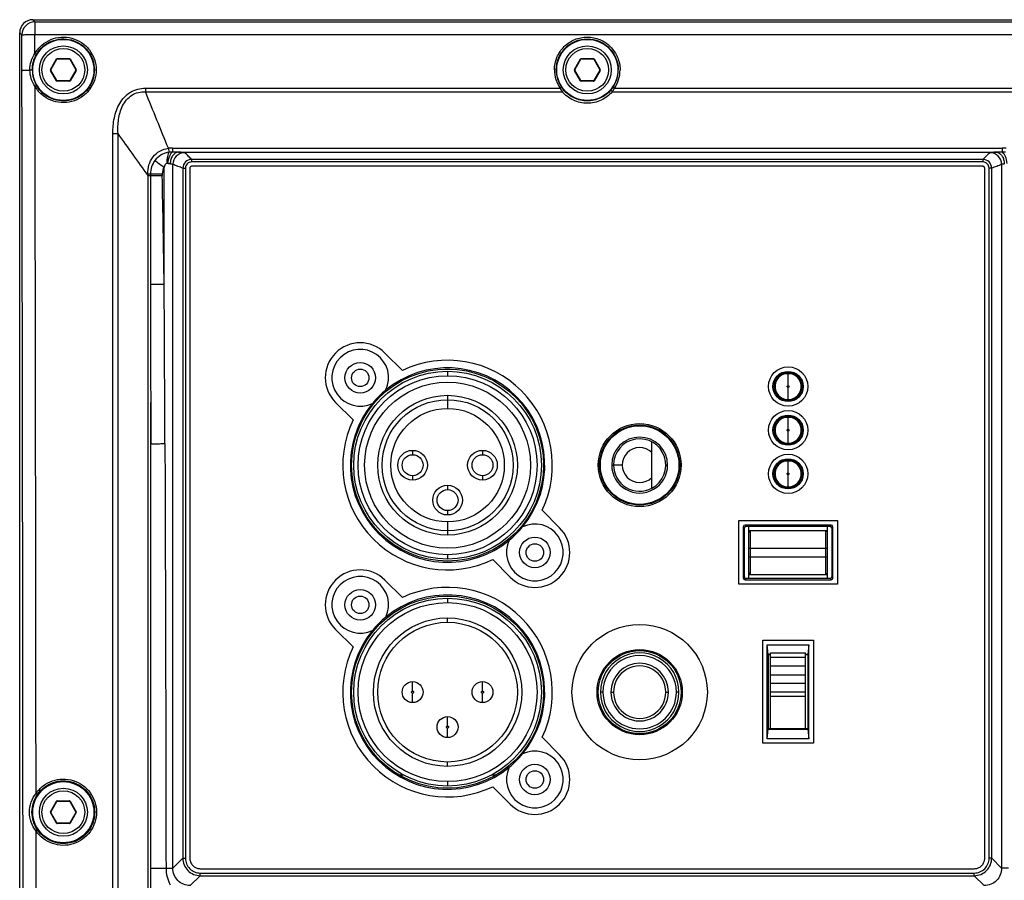
# Model space of a CAD drawing. Units: millimetres. Extents: x -1916 to 1054, y -1318 to 782.
# Drawn here: x 65 to 121, y -394 to -345 of the extents above; entities that cross this region are included whole.
import ezdxf

# ---------------------------------------------------------------- set-up
doc = ezdxf.new("R2010")
doc.units = ezdxf.units.MM
doc.header["$LTSCALE"] = 30.734
doc.layers.get('0').update_dxf_attribs({"linetype": 'CONTINUOUS'})

msp = doc.modelspace()

# ---------------------------------------------------------------- linework, layer by layer
at = {"color": 7, "linetype": 'Continuous'}
for p, q in [((65.5662, -344.6765), (129.0683, -344.6765)), ((64.8173, -406.9626), (64.8173, -345.4255)), ((66.6028, -347.539), (66.9492, -346.939)), ((66.9709, -346.9265), (67.6637, -346.9265)), ((67.6853, -346.939), (68.0317, -347.539)), ((96.6028, -347.539), (96.9492, -346.939)), ((96.9709, -346.9265), (97.6637, -346.9265)), ((97.6853, -346.939), (98.0317, -347.539)), ((66.9492, -348.164), (66.6028, -347.564)), ((68.0317, -347.564), (67.6853, -348.164)), ((96.9492, -348.164), (96.6028, -347.564)), ((98.0317, -347.564), (97.6853, -348.164)), ((67.6637, -348.1765), (66.9709, -348.1765)), ((97.6637, -348.1765), (96.9709, -348.1765)), ((74.5596, -353.1756), (74.5596, -392.6853)), ((119.9705, -353.0714), (74.6639, -353.0714)), ((120.0749, -392.6852), (120.0749, -353.1756)), ((85.7315, -363.7623), (86.7315, -364.7623)), ((89.1789, -364.6827), (89.4567, -364.6827)), ((108.5405, -364.9275), (109.0941, -364.9275)), ((72.3173, -416.864), (72.3173, -366.5948)), ((83.9031, -367.5908), (82.9031, -366.5908)), ((108.5405, -367.4275), (109.0941, -367.4275)), ((101.0172, -371.5032), (101.0172, -368.8499)), ((108.5405, -369.9275), (109.0941, -369.9275)), ((94.7315, -372.7623), (95.7315, -373.7623)), ((105.9923, -373.3515), (111.6423, -373.3515)), ((105.9923, -377.0015), (105.9923, -373.3515)), ((106.2518, -373.7109), (106.2518, -376.6422)), ((106.3173, -376.5767), (106.3173, -373.7764)), ((111.2829, -373.611), (106.3516, -373.611)), ((106.4171, -373.6765), (111.2174, -373.6765)), ((106.5672, -376.6765), (106.5672, -373.6765)), ((111.0672, -376.6765), (111.0672, -373.6765)), ((111.3173, -373.7764), (111.3173, -376.5767)), ((111.3828, -376.6422), (111.3828, -373.7109)), ((111.6423, -373.3515), (111.6423, -377.0015)), ((111.0672, -373.9329), (106.5672, -373.9329)), ((92.9031, -376.5908), (91.9031, -375.5908)), ((106.5672, -376.4329), (111.0672, -376.4329)), ((85.7315, -376.7623), (86.7315, -377.7623)), ((111.6423, -377.0015), (105.9923, -377.0015)), ((106.3516, -376.7421), (111.2829, -376.7421)), ((111.2174, -376.6765), (106.4171, -376.6765)), ((83.9031, -380.5908), (82.9031, -379.5908)), ((107.3673, -380.2015), (110.2673, -380.2015)), ((107.3673, -386.1015), (107.3673, -380.2015)), ((107.6268, -380.461), (110.0078, -380.461)), ((107.6791, -381.0134), (107.6268, -380.461)), ((107.6268, -385.8421), (107.6268, -380.461)), ((110.0078, -380.461), (109.9554, -381.0134)), ((110.0078, -385.8421), (110.0078, -380.461)), ((110.2673, -380.2015), (110.2673, -386.1015)), ((107.8172, -381.0134), (107.6791, -381.0134)), ((107.6791, -381.0134), (107.6923, -381.0265)), ((107.6923, -381.0265), (107.8172, -381.0265)), ((107.6923, -385.2765), (107.6923, -381.0265)), ((107.8172, -380.9265), (109.8172, -380.9265)), ((107.8172, -385.2765), (107.8172, -380.9265)), ((109.8172, -385.2765), (109.8172, -380.9265)), ((109.9554, -381.0134), (109.8172, -381.0134)), ((109.8172, -381.0265), (109.9423, -381.0265)), ((109.9554, -381.0134), (109.9423, -381.0265)), ((109.9423, -381.0265), (109.9423, -385.2765)), ((107.8172, -381.1765), (109.8172, -381.1765)), ((107.8172, -381.6765), (109.8172, -381.6765)), ((107.8172, -382.1765), (109.8172, -382.1765)), ((109.8172, -382.6765), (107.8172, -382.6765)), ((109.8172, -383.1765), (107.8172, -383.1765)), ((109.8172, -383.4265), (107.8172, -383.4265)), ((107.6268, -385.8421), (107.6791, -385.2897)), ((107.6791, -385.2897), (107.6923, -385.2765)), ((107.6791, -385.2897), (109.9554, -385.2897)), ((109.9423, -385.2765), (107.6923, -385.2765)), ((109.9554, -385.2897), (109.9423, -385.2765)), ((109.9554, -385.2897), (110.0078, -385.8421)), ((94.7315, -385.7623), (95.7315, -386.7623)), ((110.2673, -386.1015), (107.3673, -386.1015)), ((110.0078, -385.8421), (107.6268, -385.8421)), ((86.8042, -387.9261), (86.5454, -387.9261)), ((92.0861, -387.9261), (91.8302, -387.9261)), ((92.9031, -389.5908), (91.9031, -388.5908)), ((66.6028, -390.039), (66.9492, -389.439)), ((66.9709, -389.4265), (67.6637, -389.4265)), ((67.6853, -389.439), (68.0317, -390.039)), ((66.9492, -390.664), (66.6028, -390.064)), ((68.0317, -390.064), (67.6853, -390.664)), ((67.6637, -390.6765), (66.9709, -390.6765)), ((75.1586, -393.2842), (119.4761, -393.2842))]:
    msp.add_line(p, q, dxfattribs=at)
at = {"color": 9, "linetype": 'Continuous'}
for p, q in [((65.5662, -344.6765), (65.6904, -344.8007)), ((65.6904, -344.8007), (128.9441, -344.8007)), ((65.6904, -344.8007), (65.6904, -345.5223)), ((64.8173, -345.4255), (64.9414, -345.5497)), ((64.9452, -347.5828), (64.9414, -345.5497)), ((65.6904, -345.5223), (128.9441, -345.5223)), ((65.6925, -346.6091), (65.6904, -345.5223)), ((66.5812, -347.5265), (66.9276, -346.9265)), ((66.9276, -346.9265), (66.9492, -346.939)), ((66.9709, -346.9015), (67.6637, -346.9015)), ((66.9709, -346.9015), (66.9709, -346.9265)), ((67.6637, -346.9015), (67.6637, -346.9265)), ((67.707, -346.9265), (67.6853, -346.939)), ((67.707, -346.9265), (68.0534, -347.5265)), ((96.5812, -347.5265), (96.9276, -346.9265)), ((96.9276, -346.9265), (96.9492, -346.939)), ((96.9709, -346.9015), (97.6637, -346.9015)), ((96.9709, -346.9015), (96.9709, -346.9265)), ((97.6637, -346.9015), (97.6637, -346.9265)), ((97.707, -346.9265), (97.6853, -346.939)), ((97.707, -346.9265), (98.0534, -347.5265)), ((66.5812, -347.5265), (66.6028, -347.539)), ((66.5812, -347.5765), (66.6028, -347.564)), ((66.9276, -348.1765), (66.5812, -347.5765)), ((68.0534, -347.5765), (67.707, -348.1765)), ((68.0534, -347.5265), (68.0317, -347.539)), ((68.0534, -347.5765), (68.0317, -347.564)), ((96.5812, -347.5265), (96.6028, -347.539)), ((96.5812, -347.5765), (96.6028, -347.564)), ((96.9276, -348.1765), (96.5812, -347.5765)), ((98.0534, -347.5765), (97.707, -348.1765)), ((98.0534, -347.5265), (98.0317, -347.539)), ((98.0534, -347.5765), (98.0317, -347.564)), ((66.9276, -348.1765), (66.9492, -348.164)), ((66.9709, -348.2015), (66.9709, -348.1765)), ((67.6637, -348.2015), (66.9709, -348.2015)), ((67.6637, -348.2015), (67.6637, -348.1765)), ((67.707, -348.1765), (67.6853, -348.164)), ((96.9276, -348.1765), (96.9492, -348.164)), ((96.9709, -348.2015), (96.9709, -348.1765)), ((97.6637, -348.2015), (96.9709, -348.2015)), ((97.6637, -348.2015), (97.6637, -348.1765)), ((97.707, -348.1765), (97.6853, -348.164)), ((72.0146, -348.6025), (95.7636, -348.6025)), ((72.0146, -348.6025), (72.0146, -348.8005)), ((72.0146, -348.8005), (95.8844, -348.8005)), ((98.7502, -348.8005), (122.6199, -348.8005)), ((98.871, -348.6025), (122.6199, -348.6025)), ((70.1506, -414.1557), (70.1506, -351.189)), ((70.4506, -414.5307), (70.4506, -351.1925)), ((73.5646, -352.0241), (121.07, -352.0241)), ((73.5646, -352.0241), (73.5646, -352.2518)), ((73.9021, -352.2636), (120.7324, -352.2636)), ((121.07, -352.0241), (121.07, -352.2518)), ((119.9706, -352.6715), (74.6639, -352.6715)), ((74.6639, -352.6715), (74.6639, -352.8214)), ((119.9706, -352.8214), (74.6639, -352.8214)), ((119.9706, -352.6715), (119.9706, -352.8214)), ((73.0901, -359.8181), (73.0901, -353.1104)), ((73.5894, -393.2558), (73.5894, -352.9589)), ((74.1598, -353.1755), (74.3096, -353.1755)), ((74.1598, -353.1755), (74.1598, -392.6854)), ((74.3096, -353.1755), (74.3096, -392.6854)), ((120.4747, -353.1756), (120.3249, -353.1756)), ((120.3249, -392.6854), (120.3249, -353.1756)), ((120.4747, -392.6854), (120.4747, -353.1756)), ((121.0451, -352.9589), (121.0451, -393.2567)), ((72.1673, -353.5985), (72.1618, -353.5042)), ((72.1673, -416.6765), (72.1673, -353.5985)), ((72.3044, -353.507), (72.3046, -353.6053)), ((72.3046, -353.6053), (72.3136, -359.8215)), ((89.3172, -364.8077), (89.3172, -365.0577)), ((108.8172, -364.9315), (108.8172, -364.9275)), ((108.8172, -365.6275), (108.8172, -364.9315)), ((108.8172, -366.4275), (108.8172, -365.7275)), ((89.3172, -366.183), (89.3172, -366.9327)), ((72.3171, -366.5585), (72.3173, -368.948)), ((108.8172, -367.4315), (108.8172, -367.4275)), ((108.8172, -368.1275), (108.8172, -367.4315)), ((108.8172, -368.9275), (108.8172, -368.2275)), ((87.3172, -369.3327), (87.3172, -369.5827)), ((91.3172, -369.3327), (91.3172, -369.5827)), ((98.7172, -370.1765), (98.8172, -370.1765)), ((99.3172, -370.1765), (98.8172, -370.1765)), ((101.8172, -370.1765), (101.9172, -370.1765)), ((108.8172, -369.9315), (108.8172, -369.9275)), ((108.8172, -370.6275), (108.8172, -369.9315)), ((87.3172, -370.7827), (87.3172, -371.0327)), ((91.3172, -370.7827), (91.3172, -371.0327)), ((108.8172, -371.4275), (108.8172, -370.7275)), ((89.3172, -371.3327), (89.3172, -371.5827)), ((89.3172, -372.7827), (89.3172, -373.0327)), ((89.3172, -373.4327), (89.3172, -373.9327)), ((106.3173, -373.7764), (106.2518, -373.7109)), ((106.4171, -373.6765), (106.3516, -373.611)), ((111.2174, -373.6765), (111.2829, -373.611)), ((111.3173, -373.7764), (111.3828, -373.7109)), ((89.3172, -373.9328), (89.3172, -374.1825)), ((106.6672, -376.4329), (106.6672, -373.9329)), ((110.9672, -373.9329), (110.9672, -376.4329)), ((89.3172, -375.3077), (89.3172, -375.5577)), ((106.5672, -374.9329), (111.0672, -374.9329)), ((106.5672, -375.4329), (111.0672, -375.4329)), ((106.3173, -376.5767), (106.2518, -376.6422)), ((111.3173, -376.5767), (111.3828, -376.6422)), ((106.4171, -376.6765), (106.3516, -376.7421)), ((111.2174, -376.6765), (111.2829, -376.7421)), ((89.3172, -377.8011), (89.3172, -378.0511)), ((89.3172, -379.1761), (89.3172, -378.9261)), ((87.3172, -383.1161), (87.3172, -382.576)), ((91.3172, -383.1161), (91.3172, -382.576)), ((87.3172, -383.7761), (87.3172, -383.2361)), ((91.3172, -383.7761), (91.3172, -383.2361)), ((98.2172, -383.1766), (98.0672, -383.1766)), ((98.6672, -383.1766), (98.8172, -383.1766)), ((101.8172, -383.1766), (101.9672, -383.1766)), ((102.5672, -383.1766), (102.4172, -383.1766)), ((89.3172, -385.1161), (89.3172, -384.576)), ((89.3172, -385.7761), (89.3172, -385.2361)), ((89.3172, -387.4261), (89.3172, -387.1761)), ((89.3172, -388.3011), (89.3172, -388.5511)), ((66.5812, -390.0265), (66.9276, -389.4265)), ((66.9276, -389.4265), (66.9492, -389.439)), ((66.9709, -389.4015), (67.6637, -389.4015)), ((66.9709, -389.4015), (66.9709, -389.4265)), ((67.6637, -389.4015), (67.6637, -389.4265)), ((67.707, -389.4265), (67.6853, -389.439)), ((67.707, -389.4265), (68.0534, -390.0265)), ((66.5812, -390.0265), (66.6028, -390.039)), ((66.5812, -390.0765), (66.6028, -390.064)), ((66.9276, -390.6765), (66.5812, -390.0765)), ((68.0534, -390.0765), (67.707, -390.6765)), ((68.0534, -390.0265), (68.0317, -390.039)), ((68.0534, -390.0765), (68.0317, -390.064)), ((66.9276, -390.6765), (66.9492, -390.664)), ((66.9709, -390.7015), (66.9709, -390.6765)), ((67.6637, -390.7015), (66.9709, -390.7015)), ((67.6637, -390.7015), (67.6637, -390.6765)), ((67.707, -390.6765), (67.6853, -390.664)), ((65.7691, -408.1381), (65.756, -391.1284)), ((73.5894, -393.2558), (74.1598, -392.6854)), ((74.1598, -392.6854), (74.3096, -392.6854)), ((120.4747, -392.6854), (120.3249, -392.6854)), ((121.0451, -393.2567), (120.4747, -392.6854)), ((73.1957, -393.2558), (73.5894, -393.2558)), ((121.4389, -393.2558), (121.0451, -393.2558)), ((74.5871, -394.2544), (75.1585, -393.684)), ((75.1585, -393.5342), (119.4761, -393.5342)), ((75.1585, -393.684), (75.1585, -393.5342)), ((75.1585, -393.684), (119.4761, -393.684)), ((119.4761, -393.684), (119.4761, -393.5342)), ((120.0465, -394.2544), (119.4761, -393.684))]:
    msp.add_line(p, q, dxfattribs=at)
at = {"color": 7, "linetype": 'Continuous'}
for centre, radius in [((67.3173, -347.5515), 1.75), ((97.3173, -347.5515), 1.75), ((67.3173, -347.5515), 1.375), ((97.3173, -347.5515), 1.375), ((84.3173, -365.1765), 0.875), ((84.3172, -365.1827), 0.5), ((89.3173, -370.1765), 5.5), ((108.8173, -365.6765), 1.125), ((89.3172, -370.1827), 5.375), ((108.8173, -365.6765), 0.8655), ((108.8173, -365.6765), 0.8), ((89.3172, -370.1827), 4.75), ((89.3172, -370.1827), 4), ((89.3172, -370.1827), 3.75), ((108.8173, -368.1765), 1.125), ((108.8173, -368.1765), 0.8655), ((108.8173, -368.1765), 0.8), ((100.3173, -370.1765), 2.375), ((100.3173, -370.1765), 2.2937), ((100.3173, -370.1765), 2.25), ((87.3172, -370.1827), 0.6), ((91.3172, -370.1827), 0.6), ((108.8173, -370.6765), 1.125), ((108.8173, -370.6765), 0.8655), ((108.8173, -370.6765), 0.8), ((89.3172, -372.1827), 0.6), ((94.3173, -375.1765), 0.875), ((94.3172, -375.1827), 0.5), ((84.3173, -378.1765), 0.875), ((84.3172, -378.1761), 0.5), ((89.3173, -383.1765), 5.5), ((89.3172, -383.1761), 5.375), ((89.3172, -383.1761), 4), ((100.3173, -383.1765), 3.875), ((100.3173, -383.1765), 2.4405), ((100.3173, -383.1765), 2.375), ((87.3172, -383.1761), 0.6), ((91.3172, -383.1761), 0.6), ((89.3172, -385.1761), 0.6), ((94.3173, -388.1765), 0.875), ((94.3172, -388.1761), 0.5), ((67.3173, -390.0515), 1.75), ((67.3173, -390.0515), 1.375)]:
    msp.add_circle(centre, radius, dxfattribs=at)
at = {"color": 9, "linetype": 'Continuous'}
for centre, radius in [((67.3173, -347.5515), 1.225), ((97.3173, -347.5515), 1.225), ((89.3172, -370.1827), 5.125), ((89.3172, -370.1827), 3.25), ((87.3172, -370.1827), 0.85), ((91.3172, -370.1827), 0.85), ((89.3172, -372.1827), 0.85), ((89.3172, -383.1761), 5.125), ((89.3172, -383.1761), 4.25), ((67.3173, -390.0515), 1.225)]:
    msp.add_circle(centre, radius, dxfattribs=at)
for centre, radius, start, end in [((65.6929, -345.5522), 0.7515, 90.18918, 179.81082), ((66.9709, -346.9515), 0.05, 90, 150), ((67.6637, -346.9515), 0.05, 30, 90), ((96.9709, -346.9515), 0.05, 90, 150), ((97.6637, -346.9515), 0.05, 30, 90), ((67.3155, -347.555), 1.7745, 179.88963, 210.2303), ((66.6245, -347.5515), 0.05, 150, 210), ((68.0101, -347.5515), 0.05, 330, 30), ((97.3174, -347.5491), 1.8772, 179.96418, 214.13474), ((97.3173, -347.5527), 1.7771, 179.96222, 214.13433), ((96.6245, -347.5515), 0.05, 150, 210), ((98.0101, -347.5515), 0.05, 330, 30), ((97.3173, -347.5527), 1.7771, 325.86597, 0.03748), ((97.3168, -347.549), 1.8776, 325.86868, 0.03239), ((66.9709, -348.1515), 0.05, 210, 270), ((67.6637, -348.1515), 0.05, 270, 330), ((96.9709, -348.1515), 0.05, 210, 270), ((97.6637, -348.1515), 0.05, 270, 330), ((97.743, -347.5303), 2.2512, 208.44362, 214.34912), ((97.2402, -347.6048), 1.6841, 214.13747, 220.5572), ((97.3942, -347.6048), 1.6842, 319.44304, 325.86229), ((96.8917, -347.5304), 2.251, 325.65054, 331.55671), ((73.5642, -353.6187), 1.5946, 89.98681, 98.33983), ((73.5349, -353.5556), 1.3041, 88.69611, 96.88474), ((74.2581, -352.9598), 0.6687, 90.12488, 179.91878), ((120.3764, -352.9598), 0.6687, 0.08244, 89.8739), ((121.0697, -353.6274), 1.6033, 81.68281, 89.99055), ((121.0991, -353.5634), 1.3119, 83.13103, 91.27109), ((74.6641, -353.1757), 0.5042, 90.01307, 179.98091), ((74.6638, -353.1756), 0.3542, 89.97944, 179.99338), ((119.9705, -353.1757), 0.5043, 0.01906, 89.98696), ((119.9707, -353.1756), 0.3542, 0.00621, 90.02096), ((96.9576, -353.1329), 23.9798, 180.88828, 181.1144), ((-2669.4147, -404.2491), 2742.8647, 0.9281615, 1.0580872), ((-3651.5895, -382.0406), 3724.7459, 0.2013966, 0.341838), ((66.9709, -389.4515), 0.05, 90, 150), ((67.6637, -389.4515), 0.05, 30, 90), ((66.6245, -390.0515), 0.05, 150, 210), ((68.0101, -390.0515), 0.05, 330, 30), ((66.9709, -390.6515), 0.05, 210, 270), ((67.6637, -390.6515), 0.05, 270, 330)]:
    msp.add_arc(centre, radius, start, end, dxfattribs=at)
at = {"color": 7, "linetype": 'Continuous'}
for centre, radius, start, end in [((66.9709, -346.9515), 0.025, 90, 150), ((67.6637, -346.9515), 0.025, 30, 90), ((96.9709, -346.9515), 0.025, 90, 150), ((97.6637, -346.9515), 0.025, 30, 90), ((66.6245, -347.5515), 0.025, 150, 210), ((68.0101, -347.5515), 0.025, 330, 30), ((96.6245, -347.5515), 0.025, 150, 210), ((98.0101, -347.5515), 0.025, 330, 30), ((66.9709, -348.1515), 0.025, 210, 270), ((67.6637, -348.1515), 0.025, 270, 330), ((96.9709, -348.1515), 0.025, 210, 270), ((97.6637, -348.1515), 0.025, 270, 330), ((84.3173, -365.1765), 2, 45, 225), ((84.3173, -365.1765), 1.625, 334.47825, 295.52175), ((89.3173, -370.1765), 6, 334.47122, 115.52878), ((89.3173, -370.1765), 5.5655, 320.58713, 129.41287), ((108.8172, -365.6775), 0.75, 89.9988, 270.0012), ((108.8172, -365.6775), 0.75, 269.99884, 90.00116), ((90.4529, -371.3122), 7.1656, 130.66321, 139.33679), ((89.3173, -370.1765), 5.5655, 140.58713, 309.41287), ((89.3173, -370.1765), 6, 154.47122, 295.52878), ((108.8172, -368.1775), 0.75, 89.9988, 270.0012), ((108.8172, -368.1775), 0.75, 269.99883, 90.00116), ((100.3172, -370.1765), 1.6, 0.00145, 179.99894), ((100.3172, -370.1765), 1.5, 297.81814, 180.00008), ((100.3172, -370.1766), 1, 45.57235, 314.42826), ((100.3172, -370.1766), 1.6, 179.99754, 0.00286), ((100.3172, -370.1766), 1.5, 179.99868, 297.8192), ((108.8172, -370.6775), 0.75, 89.9988, 270.00119), ((108.8172, -370.6775), 0.75, 269.99883, 90.00116), ((94.3173, -375.1765), 1.625, 154.47825, 115.52175), ((88.1817, -369.0409), 7.1656, 310.66321, 319.33679), ((94.3173, -375.1765), 2, 225, 45), ((106.6672, -374.0329), 0.1, 90.0006, 179.99281), ((110.9672, -374.0329), 0.1, 0.0032, 89.99946), ((84.3173, -378.1765), 2, 45, 225), ((84.3173, -378.1765), 1.625, 334.47825, 295.52175), ((106.6672, -376.3329), 0.1, 180.0032, 269.99963), ((110.9672, -376.3329), 0.1, 270.00053, 359.99289), ((89.3173, -383.1765), 6, 334.47122, 115.52878), ((89.3173, -383.1765), 5.5655, 320.58713, 129.41287), ((90.4529, -384.3122), 7.1656, 130.66321, 139.33679), ((89.3173, -383.1765), 5.5655, 140.58713, 309.41287), ((89.3173, -383.1765), 6, 154.47122, 295.52878), ((100.3172, -383.1765), 2.25, 359.99911, 180.00089), ((100.3172, -383.1765), 2.1, 359.99694, 180.00253), ((100.3172, -383.1766), 1.65, 0.00155, 179.99891), ((100.3172, -383.1766), 1.5, 359.99948, 180.00052), ((100.3172, -383.1766), 2.25, 179.99948, 0.00052), ((100.3172, -383.1766), 2.1, 180.00112, 359.99835), ((100.3172, -383.1766), 1.65, 179.9975, 0.00296), ((100.3172, -383.1766), 1.5, 179.99911, 0.00089), ((94.3173, -388.1765), 1.625, 154.47825, 115.52175), ((88.1817, -382.0409), 7.1656, 310.66321, 319.33679), ((94.3173, -388.1765), 2, 225, 45), ((66.9709, -389.4515), 0.025, 90, 150), ((67.6637, -389.4515), 0.025, 30, 90), ((66.6245, -390.0515), 0.025, 150, 210), ((68.0101, -390.0515), 0.025, 330, 30), ((66.9709, -390.6515), 0.025, 210, 270), ((67.6637, -390.6515), 0.025, 270, 330)]:
    msp.add_arc(centre, radius, start, end, dxfattribs=at)
for centre, major_axis, start_param, end_param in [((65.5683, -345.4276), (0.5318, -0.5318), 2.357564, 3.9256213), ((106.3519, -373.7112), (0.0709, -0.0709), 2.357564, 3.9256213), ((106.4174, -373.7767), (-0.0709, 0.0709), -0.7840286, 0.7840286), ((111.2171, -373.7767), (0.0709, 0.0709), -0.7840286, 0.7840286), ((111.2826, -373.7112), (0.0709, 0.0709), -0.7840286, 0.7840286), ((106.4174, -376.5764), (-0.0709, -0.0709), -0.7840286, 0.7840286), ((111.2171, -376.5764), (0.0709, -0.0709), -0.7840286, 0.7840286), ((106.3519, -376.6419), (0.0709, 0.0709), -3.9256213, -2.357564), ((111.2826, -376.6419), (0.0709, -0.0709), -0.7840286, 0.7840286)]:
    msp.add_ellipse(centre, major_axis=major_axis, ratio=0.9972647, start_param=start_param, end_param=end_param, dxfattribs=at)
at = {"color": 9, "linetype": 'Continuous'}
for points, knots in [([(64.9414, -345.5497), (64.9456, -345.5436), (64.9728, -345.5422), (65.0163, -345.5388), (65.0886, -345.5351), (65.1801, -345.5302), (65.2909, -345.5262), (65.4629, -345.5235), (65.5978, -345.5262), (65.6904, -345.5223)], [0, 0, 0, 0, 0.0293197, 0.0920694, 0.1875262, 0.3120039, 0.4611287, 0.6296907, 1, 1, 1, 1]), ([(65.6925, -346.6091), (65.7946, -346.4325), (66.0591, -346.1106), (66.5884, -345.7827), (67.1954, -345.642), (67.8149, -345.7042), (68.3812, -345.9618), (68.8343, -346.3875), (69.1268, -346.9349), (69.1943, -347.3447), (69.1944, -347.548)], [0, 0, 0, 0, 0.1251603, 0.2503279, 0.3755066, 0.5006081, 0.6255958, 0.7504766, 0.8752701, 1, 1, 1, 1]), ([(65.7791, -346.6627), (65.8758, -346.4956), (66.1262, -346.1908), (66.6272, -345.8804), (67.2019, -345.7472), (67.7884, -345.8061), (68.3245, -346.05), (68.7535, -346.4529), (69.0304, -346.9712), (69.0943, -347.3591), (69.0944, -347.5515)], [0, 0, 0, 0, 0.1251588, 0.2503284, 0.3755108, 0.500616, 0.6256055, 0.7504855, 0.8752753, 1, 1, 1, 1]), ([(95.4402, -347.548), (95.4402, -347.3038), (95.5385, -346.81), (95.9567, -346.1861), (96.5825, -345.7687), (97.3201, -345.6232), (98.0569, -345.7708), (98.6805, -346.189), (99.0967, -346.812), (99.1942, -347.3045), (99.1944, -347.548)], [0, 0, 0, 0, 0.1250874, 0.2501944, 0.375348, 0.5004948, 0.6255451, 0.7504641, 0.8752716, 1, 1, 1, 1]), ([(95.5401, -347.5515), (95.5403, -347.3204), (95.6332, -346.8529), (96.0292, -346.2623), (96.6216, -345.8671), (97.32, -345.7293), (98.0175, -345.8691), (98.6079, -346.265), (99.0019, -346.8549), (99.0943, -347.321), (99.0944, -347.5515)], [0, 0, 0, 0, 0.1250835, 0.2501886, 0.3753445, 0.500496, 0.6255505, 0.7504707, 0.8752761, 1, 1, 1, 1]), ([(65.4021, -347.5586), (65.4012, -347.3913), (65.4517, -347.0543), (65.5996, -346.7482), (65.6925, -346.6091)], [0, 0, 0, 0, 0.5000532, 1, 1, 1, 1]), ([(65.6925, -346.6091), (65.7036, -346.6155), (65.7235, -346.6277), (65.7522, -346.6431), (65.7662, -346.6559), (65.7791, -346.66), (65.7791, -346.6628)], [0, 0, 0, 0, 0.3764184, 0.6992881, 0.917688, 1, 1, 1, 1]), ([(64.9452, -347.5827), (64.9488, -347.5801), (64.9628, -347.5783), (64.9891, -347.5743), (65.0301, -347.5714), (65.1092, -347.5665), (65.2348, -347.5621), (65.3422, -347.5596), (65.4021, -347.5586)], [0, 0, 0, 0, 0.0286342, 0.088102, 0.1777539, 0.2958049, 0.6078211, 1, 1, 1, 1]), ([(65.0197, -407.2119), (65.0166, -402.2418), (65.0011, -382.3654), (64.9732, -362.4891), (64.9452, -347.5828)], [0, 0, 0, 0, 0.2500502, 1, 1, 1, 1]), ([(65.4021, -347.5586), (65.418, -347.5574), (65.4489, -347.555), (65.492, -347.5552), (65.5204, -347.5497), (65.5379, -347.5543), (65.541, -347.5515)], [0, 0, 0, 0, 0.3434528, 0.6729801, 0.909713, 1, 1, 1, 1]), ([(65.696, -348.4953), (65.6037, -348.3581), (65.4558, -348.0565), (65.403, -347.7241), (65.4021, -347.5586)], [0, 0, 0, 0, 0.4998906, 1, 1, 1, 1]), ([(69.1944, -347.548), (69.1946, -347.7516), (69.1273, -348.1619), (68.8348, -348.7101), (68.3815, -349.1362), (67.8154, -349.3939), (67.1966, -349.4562), (66.591, -349.3165), (66.0629, -348.9907), (65.7984, -348.6708), (65.696, -348.4953)], [0, 0, 0, 0, 0.1250278, 0.2500793, 0.3751704, 0.5002786, 0.6253591, 0.7503461, 0.8752203, 1, 1, 1, 1]), ([(69.0944, -347.5515), (69.0946, -347.7443), (69.031, -348.1328), (68.7541, -348.6518), (68.3249, -349.0552), (67.7889, -349.2992), (67.2031, -349.3581), (66.6296, -349.2258), (66.1297, -348.9174), (65.8793, -348.6145), (65.7823, -348.4484)], [0, 0, 0, 0, 0.1250229, 0.2500711, 0.3751618, 0.5002723, 0.6253568, 0.7503471, 0.8752223, 1, 1, 1, 1]), ([(65.696, -348.4953), (65.7067, -348.489), (65.7266, -348.4781), (65.7532, -348.4614), (65.7705, -348.4558), (65.78, -348.447), (65.7823, -348.4484)], [0, 0, 0, 0, 0.3791044, 0.7014121, 0.9183562, 1, 1, 1, 1]), ([(65.7539, -388.9752), (65.7505, -385.6014), (65.7355, -372.1081), (65.7148, -358.6147), (65.696, -348.4953)], [0, 0, 0, 0, 0.2500391, 1, 1, 1, 1]), ([(70.1506, -351.189), (70.1505, -350.8921), (70.201, -350.2973), (70.4481, -349.5824), (70.8015, -349.0991), (71.1508, -348.8129), (71.5673, -348.6377), (71.8661, -348.6025), (72.0146, -348.6025)], [0, 0, 0, 0, 0.2499959, 0.499562, 0.6247747, 0.7499158, 0.8749647, 1, 1, 1, 1]), ([(70.4506, -351.1925), (70.4358, -350.9227), (70.4494, -350.3802), (70.628, -349.7157), (70.9205, -349.2557), (71.2272, -348.9808), (71.6064, -348.8186), (71.8798, -348.795), (72.0146, -348.8005)], [0, 0, 0, 0, 0.2501012, 0.4997582, 0.6249967, 0.7500975, 0.8750521, 1, 1, 1, 1]), ([(95.7636, -348.6025), (95.7738, -348.5956), (95.7929, -348.5834), (95.8182, -348.565), (95.8351, -348.5582), (95.8439, -348.5488), (95.8463, -348.5499)], [0, 0, 0, 0, 0.3792763, 0.7015747, 0.9184448, 1, 1, 1, 1]), ([(95.8844, -348.8005), (95.9071, -348.7836), (95.9358, -348.7562), (95.9598, -348.722), (95.9639, -348.7041), (95.9607, -348.6998)], [0, 0, 0, 0, 0.6486118, 0.8765311, 1, 1, 1, 1]), ([(98.7502, -348.8005), (98.5772, -349.0029), (98.1333, -349.3408), (97.317, -349.5209), (96.5009, -349.3407), (96.0573, -349.0028), (95.8844, -348.8005)], [0, 0, 0, 0, 0.2472946, 0.500068, 0.7528402, 1, 1, 1, 1]), ([(98.6738, -348.6998), (98.5102, -348.8911), (98.0902, -349.2111), (97.317, -349.3818), (96.5441, -349.2109), (96.1243, -348.891), (95.9607, -348.6998)], [0, 0, 0, 0, 0.2469895, 0.5000713, 0.7531531, 1, 1, 1, 1]), ([(98.7502, -348.8005), (98.7275, -348.7836), (98.6987, -348.7562), (98.6747, -348.722), (98.6706, -348.7041), (98.6738, -348.6998)], [0, 0, 0, 0, 0.6486085, 0.8765549, 1, 1, 1, 1]), ([(98.871, -348.6025), (98.8607, -348.5956), (98.8417, -348.5834), (98.8164, -348.565), (98.7995, -348.5582), (98.7907, -348.5488), (98.7883, -348.5499)], [0, 0, 0, 0, 0.3792761, 0.7015744, 0.9184444, 1, 1, 1, 1]), ([(70.1506, -351.189), (70.1773, -351.189), (70.2773, -351.1893), (70.3773, -351.1906), (70.4506, -351.1925)], [0, 0, 0, 0, 0.2668978, 1, 1, 1, 1]), ([(72.1618, -353.5042), (72.152, -353.3329), (72.1891, -352.9841), (72.4279, -352.5153), (72.8264, -352.1702), (73.1627, -352.0612), (73.3329, -352.041)], [0, 0, 0, 0, 0.250275, 0.4999384, 0.7498822, 1, 1, 1, 1]), ([(73.3786, -352.2608), (73.219, -352.2807), (72.9047, -352.3855), (72.6579, -352.6062), (72.5611, -352.7343)], [0, 0, 0, 0, 0.5004341, 1, 1, 1, 1]), ([(73.3786, -352.2608), (73.3527, -352.2883), (73.3103, -352.3702), (73.2526, -352.5842), (73.2433, -352.7705), (73.2477, -352.9023)], [0, 0, 0, 0, 0.1705948, 0.4049185, 1, 1, 1, 1]), ([(73.5646, -352.2518), (73.527, -352.2719), (73.4556, -352.3469), (73.3448, -352.5631), (73.3039, -352.7634), (73.2919, -352.9056)], [0, 0, 0, 0, 0.176079, 0.4113703, 1, 1, 1, 1]), ([(73.3329, -352.041), (73.3406, -352.0868), (73.3544, -352.1604), (73.3696, -352.2339), (73.3786, -352.2608)], [0, 0, 0, 0, 0.6213547, 1, 1, 1, 1]), ([(73.9021, -352.2636), (73.8405, -352.2659), (73.709, -352.3109), (73.5593, -352.4679), (73.4612, -352.6855), (73.4372, -352.8513), (73.4361, -352.9369)], [0, 0, 0, 0, 0.2077836, 0.4436016, 0.7119043, 1, 1, 1, 1]), ([(73.9021, -352.2636), (73.8745, -352.2633), (73.7619, -352.2606), (73.6494, -352.2554), (73.5646, -352.2518)], [0, 0, 0, 0, 0.2456589, 1, 1, 1, 1]), ([(74.2567, -352.2911), (74.2483, -352.2847), (74.2112, -352.2832), (74.1429, -352.2736), (74.0337, -352.2691), (73.9499, -352.2653), (73.9021, -352.2636)], [0, 0, 0, 0, 0.089088, 0.2902459, 0.5974369, 1, 1, 1, 1]), ([(74.6639, -352.6715), (74.5987, -352.6085), (74.4667, -352.4779), (74.3324, -352.3486), (74.2567, -352.2911)], [0, 0, 0, 0, 0.4882749, 1, 1, 1, 1]), ([(120.3779, -352.2911), (120.3021, -352.3486), (120.1678, -352.4779), (120.0359, -352.6085), (119.9706, -352.6715)], [0, 0, 0, 0, 0.5117516, 1, 1, 1, 1]), ([(120.7324, -352.2636), (120.6846, -352.2653), (120.6008, -352.2691), (120.4916, -352.2736), (120.4234, -352.2832), (120.3863, -352.2847), (120.3779, -352.2911)], [0, 0, 0, 0, 0.4025558, 0.7097438, 0.910902, 1, 1, 1, 1]), ([(121.07, -352.2518), (120.9851, -352.2554), (120.8726, -352.2606), (120.7601, -352.2633), (120.7324, -352.2636)], [0, 0, 0, 0, 0.7543409, 1, 1, 1, 1]), ([(120.7324, -352.2636), (120.7941, -352.2659), (120.9255, -352.3109), (121.0753, -352.4679), (121.1733, -352.6855), (121.1973, -352.8513), (121.1985, -352.9369)], [0, 0, 0, 0, 0.2077876, 0.4436058, 0.7119063, 1, 1, 1, 1]), ([(121.07, -352.2518), (121.1076, -352.2719), (121.179, -352.3469), (121.2897, -352.5631), (121.3307, -352.7634), (121.3426, -352.9056)], [0, 0, 0, 0, 0.1760943, 0.411384, 1, 1, 1, 1]), ([(72.5611, -352.7343), (72.4783, -352.8438), (72.348, -353.0924), (72.3045, -353.3693), (72.3045, -353.507)], [0, 0, 0, 0, 0.4994268, 1, 1, 1, 1]), ([(72.5611, -352.7343), (72.6264, -352.7868), (72.8033, -352.9118), (72.9806, -353.0358), (73.0901, -353.1104)], [0, 0, 0, 0, 0.3873758, 1, 1, 1, 1]), ([(73.2476, -352.9023), (73.2255, -352.9041), (73.1714, -352.932), (73.123, -353.0123), (73.0997, -353.0772), (73.0901, -353.1104)], [0, 0, 0, 0, 0.2436022, 0.6203948, 1, 1, 1, 1]), ([(73.4361, -352.9369), (73.4249, -352.9362), (73.3761, -352.929), (73.3289, -352.9143), (73.2919, -352.9056)], [0, 0, 0, 0, 0.2264776, 1, 1, 1, 1]), ([(73.5894, -352.9589), (73.5863, -352.9549), (73.5695, -352.9514), (73.54, -352.9455), (73.4927, -352.9409), (73.4566, -352.9381), (73.4361, -352.9369)], [0, 0, 0, 0, 0.0966996, 0.2990625, 0.6034387, 1, 1, 1, 1]), ([(121.1985, -352.9369), (121.178, -352.9381), (121.1419, -352.9409), (121.0945, -352.9455), (121.065, -352.9514), (121.0483, -352.9549), (121.0451, -352.9589)], [0, 0, 0, 0, 0.3965573, 0.7009303, 0.9032917, 1, 1, 1, 1]), ([(74.1598, -353.1755), (74.065, -353.1417), (73.8729, -353.0761), (73.6797, -353.0081), (73.5894, -352.9589)], [0, 0, 0, 0, 0.494802, 1, 1, 1, 1]), ([(121.0451, -352.9589), (120.9549, -353.0081), (120.7617, -353.0761), (120.5695, -353.1417), (120.4747, -353.1756)], [0, 0, 0, 0, 0.5052101, 1, 1, 1, 1]), ([(72.1618, -353.5042), (72.178, -353.5044), (72.2255, -353.505), (72.2731, -353.5054), (72.3045, -353.507)], [0, 0, 0, 0, 0.3396976, 1, 1, 1, 1]), ([(72.1673, -353.5985), (72.1828, -353.5989), (72.2286, -353.6004), (72.2745, -353.6015), (72.3046, -353.6053)], [0, 0, 0, 0, 0.3391729, 1, 1, 1, 1]), ([(72.3045, -353.507), (72.3877, -353.5108), (72.6133, -353.5084), (72.8386, -353.507), (72.9806, -353.5046)], [0, 0, 0, 0, 0.3699, 1, 1, 1, 1]), ([(72.3046, -353.6053), (72.3879, -353.6074), (72.6139, -353.6042), (72.8398, -353.6018), (72.9823, -353.5993)], [0, 0, 0, 0, 0.3690493, 1, 1, 1, 1]), ([(72.3136, -359.8215), (72.3427, -359.8239), (72.4303, -359.8235), (72.689, -359.8247), (72.9187, -359.8209), (73.0901, -359.8181)], [0, 0, 0, 0, 0.1127813, 0.3377318, 1, 1, 1, 1]), ([(108.8172, -365.7275), (108.8156, -365.7275), (108.8123, -365.7273), (108.8059, -365.7263), (108.798, -365.7241), (108.7893, -365.7195), (108.7817, -365.7131), (108.7756, -365.7055), (108.771, -365.6968), (108.7679, -365.6874), (108.7669, -365.6776), (108.768, -365.6678), (108.7718, -365.6553), (108.7841, -365.6358), (108.8045, -365.6275), (108.8172, -365.6275)], [0, 0, 0, 0, 0.0314274, 0.0628544, 0.1256421, 0.1884263, 0.2512201, 0.3140403, 0.3768788, 0.4397497, 0.502593, 0.5655063, 0.6284234, 0.7537186, 1, 1, 1, 1]), ([(108.8172, -365.6275), (108.8237, -365.6275), (108.8336, -365.6294), (108.8451, -365.6356), (108.8553, -365.6439), (108.8625, -365.6552), (108.8665, -365.6676), (108.8679, -365.6807), (108.8644, -365.697), (108.8536, -365.7138), (108.8395, -365.7229), (108.827, -365.7267), (108.8205, -365.7275), (108.8172, -365.7275)], [0, 0, 0, 0, 0.1247202, 0.1874159, 0.2501159, 0.3749336, 0.4376182, 0.5002907, 0.6250968, 0.7498699, 0.8745719, 0.9373673, 1, 1, 1, 1]), ([(108.8172, -368.2275), (108.8107, -368.2275), (108.7976, -368.2249), (108.781, -368.2137), (108.7698, -368.1971), (108.7659, -368.1775), (108.7698, -368.1578), (108.781, -368.1412), (108.7976, -368.1301), (108.8107, -368.1275), (108.8172, -368.1275)], [0, 0, 0, 0, 0.1250057, 0.2499976, 0.3750049, 0.4999989, 0.6249976, 0.7499993, 0.8749945, 1, 1, 1, 1]), ([(108.8172, -368.1275), (108.8237, -368.1275), (108.8336, -368.1294), (108.8451, -368.1356), (108.8553, -368.1439), (108.8625, -368.1552), (108.8665, -368.1676), (108.8679, -368.1807), (108.8644, -368.197), (108.8536, -368.2138), (108.8395, -368.2229), (108.827, -368.2267), (108.8205, -368.2275), (108.8172, -368.2275)], [0, 0, 0, 0, 0.1247202, 0.1874159, 0.2501159, 0.3749336, 0.4376182, 0.5002907, 0.6250968, 0.7498699, 0.8745719, 0.9373673, 1, 1, 1, 1]), ([(72.3173, -368.948), (72.3173, -368.9493), (72.3254, -368.948), (72.334, -368.9503), (72.3546, -368.9499), (72.3935, -368.9512), (72.461, -368.9513), (72.5596, -368.9517), (72.681, -368.9513), (72.8747, -368.9504), (73.0276, -368.9491), (73.1334, -368.948)], [0, 0, 0, 0, 0.0048351, 0.0189596, 0.0422743, 0.0746297, 0.1654163, 0.2879482, 0.4381765, 0.6110605, 1, 1, 1, 1]), ([(108.8172, -370.7275), (108.8107, -370.7275), (108.7976, -370.7249), (108.781, -370.7138), (108.7698, -370.6971), (108.7659, -370.6775), (108.7698, -370.6578), (108.781, -370.6412), (108.7976, -370.6301), (108.8107, -370.6275), (108.8172, -370.6275)], [0, 0, 0, 0, 0.124934, 0.2498824, 0.3748845, 0.4999018, 0.6249282, 0.7499516, 0.8749715, 1, 1, 1, 1]), ([(108.8172, -370.6275), (108.8237, -370.6275), (108.8336, -370.6294), (108.8451, -370.6356), (108.8553, -370.6439), (108.8625, -370.6552), (108.8665, -370.6676), (108.8679, -370.6807), (108.8644, -370.697), (108.8536, -370.7138), (108.8395, -370.7229), (108.827, -370.7267), (108.8205, -370.7275), (108.8172, -370.7275)], [0, 0, 0, 0, 0.1247202, 0.1874159, 0.2501159, 0.3749336, 0.4376182, 0.5002907, 0.6250968, 0.7498699, 0.8745719, 0.9373673, 1, 1, 1, 1]), ([(87.3172, -383.2361), (87.3094, -383.2361), (87.2937, -383.233), (87.2737, -383.2197), (87.2607, -383.1996), (87.2555, -383.1761), (87.2607, -383.1526), (87.2776, -383.1261), (87.3019, -383.1161), (87.3172, -383.1161)], [0, 0, 0, 0, 0.1255122, 0.2510468, 0.3765648, 0.5021556, 0.627837, 0.753453, 1, 1, 1, 1]), ([(87.3172, -383.1161), (87.325, -383.1161), (87.3408, -383.1192), (87.3607, -383.1325), (87.3738, -383.1526), (87.379, -383.176), (87.3738, -383.1995), (87.3569, -383.2261), (87.3325, -383.2361), (87.3172, -383.2361)], [0, 0, 0, 0, 0.1255397, 0.2510708, 0.3766017, 0.5022374, 0.6279162, 0.7535164, 1, 1, 1, 1]), ([(91.3172, -383.2361), (91.3094, -383.2361), (91.2937, -383.233), (91.2737, -383.2197), (91.2607, -383.1996), (91.2555, -383.1761), (91.2607, -383.1526), (91.2776, -383.1261), (91.3019, -383.1161), (91.3172, -383.1161)], [0, 0, 0, 0, 0.1255144, 0.2510494, 0.3765686, 0.5021669, 0.627849, 0.7534617, 1, 1, 1, 1]), ([(91.3172, -383.1161), (91.325, -383.1161), (91.3408, -383.1192), (91.3607, -383.1325), (91.3738, -383.1526), (91.379, -383.176), (91.3738, -383.1995), (91.3569, -383.2261), (91.3325, -383.2361), (91.3172, -383.2361)], [0, 0, 0, 0, 0.1255397, 0.2510708, 0.3766017, 0.5022374, 0.6279162, 0.7535164, 1, 1, 1, 1]), ([(89.3172, -385.2361), (89.3094, -385.2361), (89.2937, -385.233), (89.2737, -385.2196), (89.2607, -385.1996), (89.2555, -385.1761), (89.2607, -385.1526), (89.2776, -385.1261), (89.3019, -385.1161), (89.3172, -385.1161)], [0, 0, 0, 0, 0.1255234, 0.2510588, 0.3765845, 0.5022137, 0.6278932, 0.753494, 1, 1, 1, 1]), ([(89.3172, -385.1161), (89.325, -385.1161), (89.3408, -385.1192), (89.3607, -385.1325), (89.3738, -385.1526), (89.379, -385.176), (89.3738, -385.1995), (89.3569, -385.2261), (89.3325, -385.2361), (89.3172, -385.2361)], [0, 0, 0, 0, 0.1255397, 0.2510708, 0.3766017, 0.5022374, 0.6279162, 0.7535164, 1, 1, 1, 1]), ([(65.7539, -388.9752), (65.8672, -388.8103), (66.1488, -388.5146), (66.6867, -388.2268), (67.288, -388.121), (67.8918, -388.2083), (68.4378, -388.4795), (68.8716, -388.9074), (69.1504, -389.4482), (69.2145, -389.8502), (69.2146, -390.0497)], [0, 0, 0, 0, 0.1251701, 0.250333, 0.375482, 0.5005473, 0.6255167, 0.7504037, 0.8752264, 1, 1, 1, 1]), ([(65.8363, -389.0338), (65.9437, -388.8776), (66.2104, -388.5974), (66.72, -388.3248), (67.2895, -388.2245), (67.8615, -388.3073), (68.3787, -388.5642), (68.7897, -388.9695), (69.0538, -389.4818), (69.1146, -389.8625), (69.1146, -390.0515)], [0, 0, 0, 0, 0.1251696, 0.2503338, 0.3754842, 0.5005509, 0.6255203, 0.7504068, 0.8752281, 1, 1, 1, 1]), ([(65.3703, -390.05), (65.3704, -389.857), (65.4394, -389.4683), (65.634, -389.1263), (65.7539, -388.9752)], [0, 0, 0, 0, 0.5001658, 1, 1, 1, 1]), ([(65.7539, -388.9752), (65.7643, -388.9825), (65.7834, -388.9961), (65.8101, -389.0131), (65.8244, -389.0269), (65.8357, -389.0311), (65.8363, -389.0338)], [0, 0, 0, 0, 0.3772868, 0.700263, 0.9183775, 1, 1, 1, 1]), ([(65.5215, -390.0515), (65.5216, -389.8718), (65.5755, -389.5106), (65.7346, -389.1817), (65.8363, -389.0338)], [0, 0, 0, 0, 0.5003299, 1, 1, 1, 1]), ([(65.756, -391.1284), (65.6354, -390.977), (65.4394, -390.634), (65.3701, -390.2437), (65.3703, -390.05)], [0, 0, 0, 0, 0.4998219, 1, 1, 1, 1]), ([(65.8382, -391.0734), (65.7358, -390.9251), (65.5757, -390.5949), (65.5215, -390.232), (65.5215, -390.0515)], [0, 0, 0, 0, 0.4996072, 1, 1, 1, 1]), ([(69.2146, -390.0497), (69.2147, -390.2495), (69.1505, -390.6521), (68.8713, -391.1936), (68.4369, -391.6217), (67.8905, -391.8926), (67.2871, -391.9795), (66.687, -391.8738), (66.1503, -391.5869), (65.8693, -391.2925), (65.756, -391.1284)], [0, 0, 0, 0, 0.1250441, 0.2501023, 0.3751832, 0.5002647, 0.6253205, 0.7502992, 0.8751851, 1, 1, 1, 1]), ([(69.1146, -390.0515), (69.1147, -390.2409), (69.054, -390.6222), (68.7895, -391.1353), (68.3779, -391.5408), (67.8603, -391.7973), (67.2887, -391.8797), (66.7202, -391.7795), (66.2118, -391.5078), (65.9456, -391.2289), (65.8382, -391.0734)], [0, 0, 0, 0, 0.1250428, 0.2501004, 0.3751818, 0.5002641, 0.6253212, 0.7503003, 0.8751859, 1, 1, 1, 1]), ([(65.756, -391.1284), (65.7663, -391.1213), (65.7854, -391.1086), (65.8103, -391.0901), (65.8279, -391.0818), (65.8356, -391.0731), (65.8382, -391.0734)], [0, 0, 0, 0, 0.3788826, 0.7015279, 0.9187796, 1, 1, 1, 1]), ([(74.1598, -392.6854), (74.1599, -392.8153), (74.2118, -393.0779), (74.4341, -393.4097), (74.766, -393.632), (75.0286, -393.6839), (75.1585, -393.684)], [0, 0, 0, 0, 0.250032, 0.5000002, 0.7499691, 1, 1, 1, 1]), ([(74.3096, -392.6854), (74.3096, -392.7958), (74.3537, -393.0191), (74.5426, -393.3012), (74.8248, -393.4901), (75.048, -393.5342), (75.1585, -393.5342)], [0, 0, 0, 0, 0.2500348, 0.5000017, 0.7499669, 1, 1, 1, 1]), ([(119.4761, -393.5342), (119.5865, -393.5342), (119.8098, -393.4901), (120.092, -393.3012), (120.2809, -393.019), (120.3249, -392.7958), (120.3249, -392.6854)], [0, 0, 0, 0, 0.2500348, 0.5000017, 0.7499669, 1, 1, 1, 1]), ([(119.4761, -393.684), (119.606, -393.6839), (119.8686, -393.632), (120.2005, -393.4097), (120.4228, -393.0779), (120.4747, -392.8153), (120.4747, -392.6854)], [0, 0, 0, 0, 0.250032, 0.5000002, 0.7499691, 1, 1, 1, 1]), ([(72.3173, -393.2557), (72.3173, -393.2571), (72.3258, -393.2552), (72.3348, -393.2578), (72.3563, -393.257), (72.3971, -393.2582), (72.4682, -393.2581), (72.5725, -393.2584), (72.7019, -393.2582), (72.9124, -393.2575), (73.0793, -393.2566), (73.1957, -393.2558)], [0, 0, 0, 0, 0.0046343, 0.0183207, 0.0409591, 0.0724255, 0.1609851, 0.2812358, 0.4298504, 0.6026575, 1, 1, 1, 1]), ([(73.1957, -393.2558), (73.1959, -393.4217), (73.2417, -393.7552), (73.366, -394.0654), (73.4374, -394.2154)], [0, 0, 0, 0, 0.4997253, 1, 1, 1, 1]), ([(74.5871, -394.2544), (74.4572, -394.2545), (74.1946, -394.2028), (73.8625, -393.9806), (73.6406, -393.6484), (73.5892, -393.3857), (73.5894, -393.2558)], [0, 0, 0, 0, 0.2500153, 0.4999992, 0.749986, 1, 1, 1, 1]), ([(121.0451, -393.2567), (121.0452, -393.3866), (120.9935, -393.6492), (120.7714, -393.9813), (120.4391, -394.2032), (120.1764, -394.2546), (120.0465, -394.2544)], [0, 0, 0, 0, 0.2500153, 0.4999992, 0.749986, 1, 1, 1, 1])]:
    msp.add_open_spline(points, degree=3, knots=knots, dxfattribs=at)
for points in [[(65.541, -347.5515), (65.5412, -347.2448), (65.6255, -346.9282), (65.7791, -346.6627)], [(73.3329, -352.041), (72.8941, -350.9606), (72.4546, -349.8804), (72.0146, -348.8005)], [(72.1673, -353.5985), (71.5955, -352.7962), (71.0233, -351.9942), (70.4506, -351.1925)], [(73.2919, -352.9056), (73.2775, -352.9022), (73.2624, -352.901), (73.2476, -352.9023)], [(73.0901, -353.1104), (73.0133, -353.2231), (72.9785, -353.3683), (72.9806, -353.5046)], [(72.3136, -359.8215), (72.3156, -362.0672), (72.3167, -364.3128), (72.3171, -366.5585)], [(73.1334, -368.948), (73.1631, -377.0506), (73.182, -385.1532), (73.1957, -393.2558)]]:
    msp.add_open_spline(points, degree=3, dxfattribs=at)
at = {"color": 7, "linetype": 'Continuous'}
for points, knots in [([(74.6639, -353.0714), (74.6595, -353.0714), (74.6506, -353.072), (74.6373, -353.0745), (74.6235, -353.0791), (74.6096, -353.0861), (74.5957, -353.096), (74.5822, -353.1098), (74.5707, -353.1269), (74.5618, -353.1502), (74.5596, -353.1659), (74.5596, -353.1756)], [0, 0, 0, 0, 0.1111032, 0.2222148, 0.3333264, 0.4444379, 0.5555495, 0.6666611, 0.7777726, 0.8888842, 1, 1, 1, 1]), ([(120.0749, -353.1756), (120.0749, -353.1711), (120.0743, -353.1619), (120.0717, -353.1486), (120.067, -353.1349), (120.06, -353.1211), (120.0502, -353.1074), (120.0365, -353.094), (120.0194, -353.0825), (119.9962, -353.0736), (119.9803, -353.0714), (119.9705, -353.0714)], [0, 0, 0, 0, 0.1111005, 0.2222028, 0.3333051, 0.4444074, 0.5555097, 0.666612, 0.7777142, 0.8888165, 1, 1, 1, 1]), ([(74.5596, -392.6853), (74.5596, -392.7517), (74.5789, -392.8709), (74.6669, -393.0451), (74.799, -393.1771), (74.9732, -393.265), (75.0923, -393.2842), (75.1586, -393.2842)], [0, 0, 0, 0, 0.2000055, 0.3999803, 0.5999552, 0.7999301, 1, 1, 1, 1]), ([(119.4761, -393.2842), (119.5424, -393.2842), (119.6616, -393.2649), (119.8358, -393.1769), (119.9678, -393.0448), (120.0557, -392.8706), (120.0749, -392.7515), (120.0749, -392.6852)], [0, 0, 0, 0, 0.2000054, 0.3999803, 0.5999552, 0.7999301, 1, 1, 1, 1])]:
    msp.add_open_spline(points, degree=3, knots=knots, dxfattribs=at)

doc.saveas('drawing.dxf')
